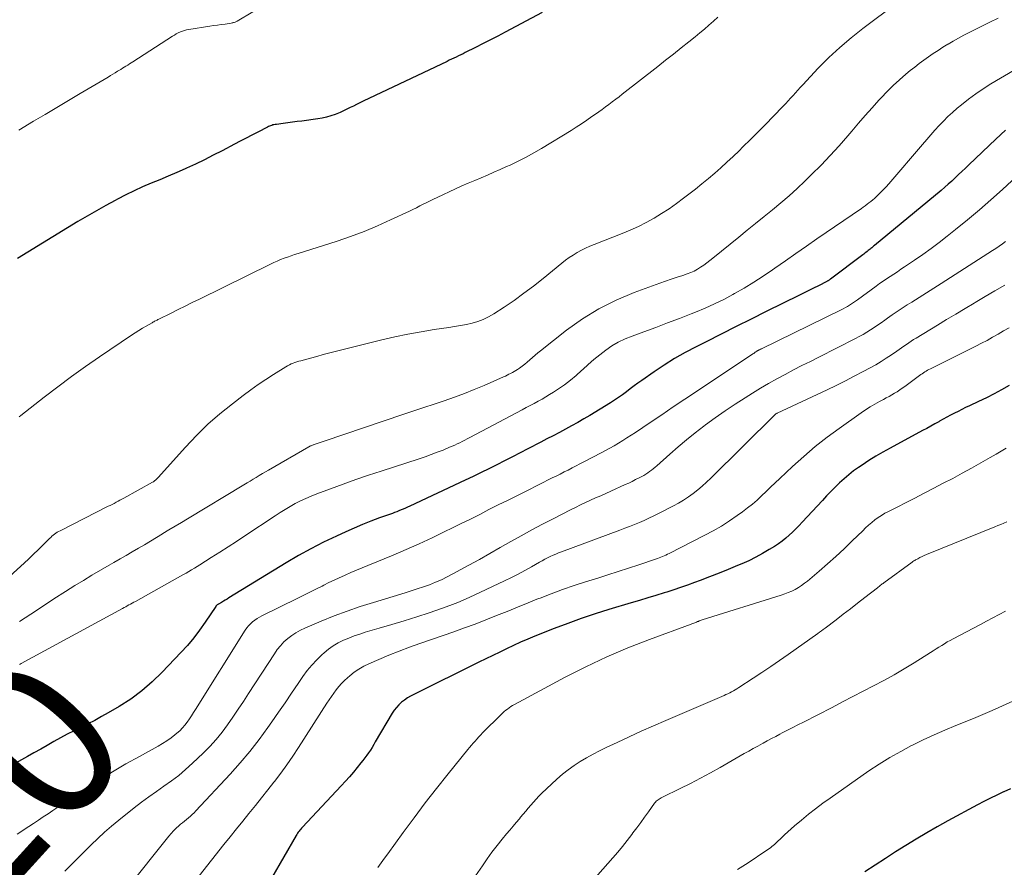
# Model space of a CAD drawing. Units: feet. Extents: x 1930000 to 1935042, y 564996 to 570000.
# Drawn here: x 1930234 to 1930359, y 565913 to 566020 of the extents above; entities that cross this region are included whole.
import ezdxf
from ezdxf.enums import TextEntityAlignment as Align

# ---------------------------------------------------------------- set-up
doc = ezdxf.new("R2010")
doc.units = ezdxf.units.FT
doc.header["$LTSCALE"] = 100
doc.header["$MEASUREMENT"] = 0
for name, color, linetype, lineweight in [('CONTOUR INDEX', 32, 'Continuous', 25), ('CONTOUR INDEX LABEL', 7, 'Continuous', 15), ('CONTOUR INTERMEDIATE', 40, 'Continuous', 15)]:
    doc.layers.add(name, color=color, linetype=linetype, lineweight=lineweight)
doc.styles.add('slant', font='romans.shx', dxfattribs={"oblique": 14.999978})

msp = doc.modelspace()

# ---------------------------------------------------------------- linework, layer by layer
at = {"layer": 'CONTOUR INDEX', "flags": 128}
for points, elevation in [([(1930300.77, 566021.08), (1930296.1, 566018.61), (1930295.16, 566018.11), (1930294.23, 566017.63), (1930293.29, 566017.15), (1930292.34, 566016.67), (1930291.03, 566016.01), (1930290.74, 566015.87), (1930290.45, 566015.73), (1930290.16, 566015.59), (1930289.87, 566015.45), (1930289.58, 566015.31), (1930289.29, 566015.18), (1930289, 566015.04), (1930288.71, 566014.9), (1930278.08, 566009.85), (1930277.66, 566009.64), (1930277.24, 566009.44), (1930276.83, 566009.23), (1930276.42, 566009.02), (1930276, 566008.81), (1930275.58, 566008.61), (1930275.16, 566008.42), (1930274.73, 566008.24), (1930274.52, 566008.16), (1930273.97, 566007.97), (1930273.42, 566007.81), (1930272.86, 566007.69), (1930272.3, 566007.59), (1930270.28, 566007.32), (1930269.69, 566007.25), (1930269.1, 566007.17), (1930268.52, 566007.09), (1930267.93, 566007.02), (1930267.05, 566006.9), (1930266.9, 566006.88), (1930266.75, 566006.85), (1930266.6, 566006.82), (1930266.46, 566006.77), (1930266.32, 566006.73), (1930266.18, 566006.67), (1930266.04, 566006.61), (1930265.91, 566006.55), (1930264.69, 566005.93), (1930263.95, 566005.54), (1930263.21, 566005.16), (1930262.47, 566004.77), (1930261.74, 566004.38), (1930260.17, 566003.55), (1930259.05, 566002.97), (1930257.92, 566002.4), (1930256.79, 566001.86), (1930255.64, 566001.33), (1930255.49, 566001.27), (1930254.42, 566000.79), (1930253.33, 566000.33), (1930252.25, 565999.87), (1930251.16, 565999.42), (1930250.07, 565998.96), (1930249, 565998.48), (1930247.94, 565997.96), (1930246.9, 565997.42), (1930246.58, 565997.25), (1930245.4, 565996.6), (1930244.22, 565995.93), (1930243.05, 565995.25), (1930241.88, 565994.55), (1930234.19, 565989.86)], 1140), ([(1930359.57, 566006.16), (1930358.33, 566005.02), (1930354.92, 566001.76), (1930354.49, 566001.34), (1930354.05, 566000.93), (1930353.62, 566000.52), (1930353.19, 566000.11), (1930352.75, 565999.7), (1930352.31, 565999.3), (1930351.86, 565998.91), (1930351.4, 565998.52), (1930342.93, 565991.51), (1930342.82, 565991.42), (1930342.71, 565991.33), (1930342.6, 565991.24), (1930342.49, 565991.15), (1930342.38, 565991.06), (1930342.27, 565990.97), (1930342.16, 565990.88), (1930342.05, 565990.79), (1930342, 565990.75), (1930341.87, 565990.65), (1930341.73, 565990.54), (1930341.6, 565990.44), (1930341.46, 565990.34), (1930337.35, 565987.24), (1930337.29, 565987.2), (1930337.24, 565987.16), (1930337.18, 565987.12), (1930337.13, 565987.09), (1930337.07, 565987.05), (1930337.02, 565987.02), (1930336.96, 565986.99), (1930336.9, 565986.96), (1930335.83, 565986.41), (1930335.23, 565986.11), (1930334.63, 565985.81), (1930334.03, 565985.51), (1930333.43, 565985.21), (1930329.21, 565983.13), (1930327.3, 565982.18), (1930325.39, 565981.23), (1930323.49, 565980.27), (1930321.59, 565979.31), (1930320.3, 565978.66), (1930318.93, 565977.93), (1930317.58, 565977.16), (1930316.27, 565976.34), (1930314.98, 565975.48), (1930313.43, 565974.4), (1930312.93, 565974.05), (1930312.44, 565973.69), (1930311.95, 565973.32), (1930311.47, 565972.94), (1930310.98, 565972.57), (1930310.48, 565972.21), (1930309.97, 565971.87), (1930309.45, 565971.55), (1930306.83, 565969.95), (1930306.07, 565969.5), (1930305.3, 565969.06), (1930304.52, 565968.63), (1930303.74, 565968.2), (1930302.96, 565967.79), (1930302.17, 565967.37), (1930301.39, 565966.96), (1930300.6, 565966.55), (1930298.97, 565965.7), (1930297.99, 565965.19), (1930297, 565964.68), (1930296.01, 565964.17), (1930295.02, 565963.67), (1930294.02, 565963.18), (1930293.03, 565962.69), (1930292.03, 565962.21), (1930291.02, 565961.74), (1930283.97, 565958.42), (1930283.7, 565958.3), (1930283.43, 565958.18), (1930283.16, 565958.06), (1930282.88, 565957.95), (1930282.61, 565957.83), (1930282.33, 565957.73), (1930282.06, 565957.62), (1930281.78, 565957.52), (1930280.15, 565956.93), (1930279.06, 565956.53), (1930277.98, 565956.1), (1930276.91, 565955.65), (1930275.85, 565955.18), (1930274.67, 565954.64), (1930273.04, 565953.85), (1930271.43, 565953.03), (1930269.85, 565952.15), (1930268.29, 565951.23), (1930261.04, 565946.78), (1930260.81, 565946.63), (1930260.57, 565946.49), (1930260.33, 565946.35), (1930260.09, 565946.22), (1930259.71, 565946.01), (1930259.66, 565945.98), (1930259.61, 565945.94), (1930259.56, 565945.91), (1930259.52, 565945.87), (1930259.47, 565945.83), (1930259.43, 565945.79), (1930259.39, 565945.74), (1930259.36, 565945.7), (1930258.04, 565943.72), (1930257.32, 565942.71), (1930256.57, 565941.72), (1930255.77, 565940.76), (1930254.94, 565939.84), (1930252.58, 565937.34), (1930251.31, 565936.11), (1930249.99, 565934.97), (1930248.57, 565933.94), (1930247.09, 565932.99), (1930245.72, 565932.19), (1930244.87, 565931.71), (1930244.01, 565931.24), (1930243.14, 565930.79), (1930242.27, 565930.36), (1930242.25, 565930.35), (1930241.38, 565929.92), (1930240.52, 565929.48), (1930239.67, 565929.02), (1930238.83, 565928.54), (1930237.99, 565928.06), (1930237.15, 565927.59), (1930236.3, 565927.11), (1930235.46, 565926.64), (1930232.83, 565925.17)], 1120), ([(1930360.04, 565973.73), (1930359.08, 565973.19), (1930358.12, 565972.67), (1930357.14, 565972.18), (1930356.15, 565971.7), (1930354.99, 565971.16), (1930354.51, 565970.94), (1930354.03, 565970.7), (1930353.55, 565970.46), (1930353.08, 565970.22), (1930352.61, 565969.97), (1930352.13, 565969.72), (1930351.67, 565969.46), (1930351.2, 565969.2), (1930351.11, 565969.15), (1930350.59, 565968.87), (1930350.08, 565968.58), (1930349.57, 565968.3), (1930349.05, 565968.03), (1930344.92, 565965.8), (1930344.01, 565965.29), (1930343.11, 565964.77), (1930342.23, 565964.21), (1930341.37, 565963.64), (1930340.93, 565963.35), (1930340.3, 565962.9), (1930339.69, 565962.42), (1930339.09, 565961.92), (1930338.52, 565961.4), (1930337.96, 565960.85), (1930337.41, 565960.3), (1930336.87, 565959.74), (1930336.34, 565959.17), (1930333.79, 565956.39), (1930333.39, 565955.96), (1930332.98, 565955.54), (1930332.55, 565955.13), (1930332.12, 565954.74), (1930331.68, 565954.35), (1930331.22, 565953.99), (1930330.75, 565953.65), (1930330.26, 565953.33), (1930329.59, 565952.91), (1930328.75, 565952.41), (1930327.89, 565951.94), (1930327.02, 565951.51), (1930326.13, 565951.11), (1930325.58, 565950.88), (1930324.4, 565950.39), (1930323.22, 565949.91), (1930322.03, 565949.45), (1930320.83, 565948.99), (1930320.1, 565948.72), (1930319.23, 565948.41), (1930318.35, 565948.1), (1930317.47, 565947.81), (1930316.59, 565947.53), (1930316.26, 565947.43), (1930315.22, 565947.11), (1930314.17, 565946.79), (1930313.12, 565946.47), (1930312.07, 565946.15), (1930309.26, 565945.31), (1930307.5, 565944.76), (1930305.75, 565944.17), (1930304.02, 565943.54), (1930302.29, 565942.88), (1930299.86, 565941.91), (1930298.95, 565941.53), (1930298.05, 565941.15), (1930297.16, 565940.74), (1930296.27, 565940.33), (1930295.39, 565939.9), (1930294.51, 565939.47), (1930293.63, 565939.04), (1930292.75, 565938.61), (1930284.5, 565934.53), (1930284.09, 565934.31), (1930283.69, 565934.08), (1930283.31, 565933.81), (1930282.94, 565933.53), (1930282.59, 565933.22), (1930282.28, 565932.89), (1930282, 565932.53), (1930281.74, 565932.14), (1930279.61, 565928.5), (1930279.41, 565928.16), (1930279.2, 565927.81), (1930278.98, 565927.47), (1930278.76, 565927.13), (1930278.53, 565926.8), (1930278.29, 565926.47), (1930278.04, 565926.15), (1930277.79, 565925.84), (1930277.32, 565925.26), (1930276.83, 565924.67), (1930276.32, 565924.08), (1930275.81, 565923.5), (1930275.28, 565922.93), (1930270.36, 565917.69), (1930270.25, 565917.57), (1930270.14, 565917.44), (1930270.04, 565917.31), (1930269.94, 565917.18), (1930269.84, 565917.04), (1930269.75, 565916.9), (1930269.66, 565916.76), (1930269.58, 565916.62), (1930264.88, 565908.5)], 1100), ([(1930360.2, 565922.54), (1930359.37, 565922.18), (1930359.33, 565922.16), (1930358.49, 565921.76), (1930357.65, 565921.35), (1930356.83, 565920.93), (1930356.01, 565920.5), (1930352.27, 565918.47), (1930350.92, 565917.72), (1930349.58, 565916.95), (1930348.25, 565916.16), (1930346.94, 565915.35), (1930345.63, 565914.53), (1930344.33, 565913.7), (1930343.03, 565912.86), (1930341.73, 565912.02)], 1080)]:
    msp.add_lwpolyline(points, dxfattribs=dict(at, elevation=elevation))
at = {"layer": 'CONTOUR INTERMEDIATE', "flags": 128}
for points, elevation in [([(1930345.83, 566022.31), (1930341.46, 566019.05), (1930339.98, 566017.88), (1930338.53, 566016.66), (1930337.15, 566015.37), (1930335.82, 566014.02), (1930333.84, 566011.93), (1930333.53, 566011.59), (1930333.22, 566011.25), (1930332.92, 566010.91), (1930332.62, 566010.56), (1930332.31, 566010.21), (1930332.01, 566009.87), (1930331.69, 566009.53), (1930331.38, 566009.2), (1930330.11, 566007.9), (1930329.15, 566006.93), (1930328.19, 566005.95), (1930327.22, 566004.99), (1930326.25, 566004.03), (1930325.76, 566003.54), (1930325, 566002.81), (1930324.23, 566002.09), (1930323.46, 566001.39), (1930322.67, 566000.69), (1930321.87, 566000.01), (1930321.06, 565999.33), (1930320.24, 565998.68), (1930319.41, 565998.03), (1930318.72, 565997.51), (1930317.82, 565996.84), (1930316.89, 565996.19), (1930315.94, 565995.58), (1930314.98, 565995), (1930313.99, 565994.45), (1930312.99, 565993.94), (1930311.96, 565993.47), (1930310.92, 565993.04), (1930307.39, 565991.65), (1930306.84, 565991.42), (1930306.29, 565991.17), (1930305.76, 565990.91), (1930305.24, 565990.62), (1930304.72, 565990.31), (1930304.22, 565989.99), (1930303.74, 565989.64), (1930303.27, 565989.28), (1930300.89, 565987.34), (1930299.68, 565986.38), (1930298.46, 565985.46), (1930297.21, 565984.56), (1930295.94, 565983.7), (1930294.63, 565982.84), (1930293.98, 565982.46), (1930293.31, 565982.13), (1930292.62, 565981.87), (1930291.89, 565981.66), (1930291.16, 565981.5), (1930290.42, 565981.35), (1930289.67, 565981.22), (1930288.92, 565981.1), (1930287.07, 565980.84), (1930285.41, 565980.57), (1930283.74, 565980.27), (1930282.09, 565979.92), (1930280.45, 565979.54), (1930276.72, 565978.61), (1930275.54, 565978.31), (1930274.36, 565978.01), (1930273.18, 565977.71), (1930272.01, 565977.39), (1930270.15, 565976.9), (1930269.9, 565976.83), (1930269.66, 565976.75), (1930269.41, 565976.67), (1930269.17, 565976.58), (1930268.93, 565976.49), (1930268.7, 565976.38), (1930268.48, 565976.26), (1930268.25, 565976.13), (1930266.7, 565975.16), (1930265.72, 565974.52), (1930264.75, 565973.87), (1930263.8, 565973.19), (1930262.86, 565972.49), (1930261.48, 565971.44), (1930259.9, 565970.16), (1930258.37, 565968.82), (1930256.91, 565967.4), (1930255.51, 565965.93), (1930252.04, 565962.08), (1930251.96, 565962), (1930251.88, 565961.91), (1930251.8, 565961.83), (1930251.72, 565961.75), (1930251.63, 565961.68), (1930251.54, 565961.61), (1930251.45, 565961.54), (1930251.35, 565961.48), (1930247.71, 565959.46), (1930247.46, 565959.32), (1930247.21, 565959.19), (1930246.97, 565959.05), (1930246.72, 565958.92), (1930246.47, 565958.79), (1930246.22, 565958.66), (1930245.97, 565958.53), (1930245.71, 565958.41), (1930239.6, 565955.31), (1930239.42, 565955.21), (1930239.24, 565955.11), (1930239.07, 565954.99), (1930238.9, 565954.87), (1930238.74, 565954.74), (1930238.58, 565954.61), (1930238.42, 565954.47), (1930238.27, 565954.32), (1930237.41, 565953.46), (1930236.83, 565952.89), (1930236.24, 565952.32), (1930235.64, 565951.76), (1930235.04, 565951.21), (1930231.33, 565947.87)], 1132), ([(1930264.07, 566021.17), (1930262.09, 566020.01), (1930262.01, 566019.96), (1930261.91, 566019.92), (1930261.82, 566019.88), (1930261.72, 566019.84), (1930261.63, 566019.81), (1930261.53, 566019.79), (1930261.43, 566019.77), (1930261.33, 566019.75), (1930260.55, 566019.64), (1930260.07, 566019.57), (1930259.58, 566019.5), (1930259.09, 566019.43), (1930258.61, 566019.35), (1930255.95, 566018.95), (1930255.67, 566018.89), (1930255.4, 566018.82), (1930255.13, 566018.73), (1930254.87, 566018.63), (1930254.61, 566018.51), (1930254.36, 566018.38), (1930254.11, 566018.24), (1930253.87, 566018.09), (1930248.85, 566014.85), (1930248.63, 566014.71), (1930248.41, 566014.57), (1930248.19, 566014.43), (1930247.96, 566014.29), (1930247.74, 566014.16), (1930247.52, 566014.02), (1930247.3, 566013.88), (1930247.08, 566013.75), (1930246.91, 566013.65), (1930246.61, 566013.46), (1930246.31, 566013.28), (1930246, 566013.09), (1930245.7, 566012.91), (1930242.17, 566010.8), (1930240.69, 566009.92), (1930239.21, 566009.04), (1930237.73, 566008.16), (1930236.25, 566007.29), (1930234.36, 566006.18)], 1144), ([(1930323.08, 566020.5), (1930322.51, 566019.99), (1930321.94, 566019.48), (1930321.36, 566018.99), (1930320.77, 566018.5), (1930320.18, 566018.02), (1930319.41, 566017.39), (1930318.43, 566016.6), (1930317.44, 566015.82), (1930316.45, 566015.04), (1930315.46, 566014.26), (1930310.95, 566010.73), (1930310.53, 566010.4), (1930310.11, 566010.08), (1930309.68, 566009.76), (1930309.26, 566009.44), (1930308.83, 566009.12), (1930308.4, 566008.8), (1930307.97, 566008.49), (1930307.54, 566008.18), (1930307.1, 566007.88), (1930306.45, 566007.43), (1930305.78, 566006.98), (1930305.11, 566006.55), (1930304.44, 566006.13), (1930300.68, 566003.84), (1930299.71, 566003.27), (1930298.73, 566002.73), (1930297.73, 566002.22), (1930296.71, 566001.74), (1930296.27, 566001.53), (1930295.47, 566001.17), (1930294.66, 566000.82), (1930293.85, 566000.47), (1930293.04, 566000.13), (1930292.22, 565999.79), (1930291.41, 565999.45), (1930290.6, 565999.09), (1930289.8, 565998.72), (1930287.44, 565997.63), (1930287, 565997.42), (1930286.56, 565997.21), (1930286.13, 565996.99), (1930285.69, 565996.76), (1930285.26, 565996.54), (1930284.83, 565996.32), (1930284.39, 565996.11), (1930283.95, 565995.89), (1930281.53, 565994.76), (1930279.87, 565994.01), (1930278.19, 565993.31), (1930276.48, 565992.68), (1930274.75, 565992.09), (1930269.82, 565990.52), (1930269.37, 565990.37), (1930268.92, 565990.22), (1930268.47, 565990.06), (1930268.03, 565989.9), (1930267.59, 565989.73), (1930267.15, 565989.55), (1930266.72, 565989.35), (1930266.29, 565989.15), (1930257.28, 565984.71), (1930256.39, 565984.27), (1930255.49, 565983.83), (1930254.6, 565983.39), (1930253.7, 565982.95), (1930252.12, 565982.17), (1930252.02, 565982.11), (1930251.91, 565982.06), (1930251.81, 565982.01), (1930251.7, 565981.95), (1930251.6, 565981.9), (1930251.49, 565981.84), (1930251.39, 565981.78), (1930251.29, 565981.72), (1930250.55, 565981.29), (1930250.08, 565981.01), (1930249.61, 565980.72), (1930249.15, 565980.43), (1930248.69, 565980.13), (1930244.61, 565977.38), (1930242.82, 565976.15), (1930241.05, 565974.89), (1930239.32, 565973.59), (1930237.6, 565972.27), (1930234.65, 565969.95), (1930234.42, 565969.76)], 1136), ([(1930358.63, 566020.39), (1930357.6, 566019.89), (1930354.95, 566018.56), (1930354.27, 566018.21), (1930353.61, 566017.85), (1930352.95, 566017.48), (1930352.3, 566017.09), (1930352.24, 566017.06), (1930351.63, 566016.68), (1930351.01, 566016.29), (1930350.41, 566015.89), (1930349.81, 566015.48), (1930349.21, 566015.06), (1930348.63, 566014.63), (1930348.06, 566014.18), (1930347.49, 566013.73), (1930346.94, 566013.27), (1930346.12, 566012.56), (1930345.32, 566011.83), (1930344.55, 566011.07), (1930343.8, 566010.28), (1930343.51, 566009.96), (1930342.64, 566009), (1930341.77, 566008.02), (1930340.92, 566007.04), (1930340.08, 566006.05), (1930339.58, 566005.45), (1930338.47, 566004.18), (1930337.34, 566002.93), (1930336.17, 566001.71), (1930334.97, 566000.52), (1930334.13, 565999.7), (1930333.12, 565998.76), (1930332.11, 565997.84), (1930331.06, 565996.94), (1930330.01, 565996.06), (1930328.94, 565995.2), (1930327.87, 565994.33), (1930326.8, 565993.46), (1930325.73, 565992.6), (1930322.44, 565989.91), (1930322.06, 565989.61), (1930321.68, 565989.32), (1930321.29, 565989.03), (1930320.89, 565988.76), (1930320.48, 565988.51), (1930320.06, 565988.28), (1930319.63, 565988.09), (1930319.18, 565987.92), (1930318.63, 565987.73), (1930317.89, 565987.49), (1930317.16, 565987.24), (1930316.43, 565986.98), (1930315.71, 565986.72), (1930312.47, 565985.55), (1930310.19, 565984.59), (1930307.98, 565983.5), (1930305.88, 565982.2), (1930303.87, 565980.76), (1930300.56, 565978.16), (1930300.22, 565977.89), (1930299.88, 565977.61), (1930299.56, 565977.32), (1930299.23, 565977.02), (1930299.2, 565976.99), (1930298.89, 565976.71), (1930298.57, 565976.45), (1930298.24, 565976.2), (1930297.91, 565975.97), (1930297.63, 565975.79), (1930297.42, 565975.66), (1930297.21, 565975.53), (1930297, 565975.4), (1930296.78, 565975.28), (1930296.56, 565975.17), (1930296.34, 565975.06), (1930296.11, 565974.95), (1930295.89, 565974.85), (1930293.42, 565973.76), (1930292.17, 565973.23), (1930290.91, 565972.72), (1930289.64, 565972.26), (1930288.36, 565971.82), (1930287.07, 565971.4), (1930285.78, 565970.97), (1930284.5, 565970.54), (1930283.21, 565970.11), (1930273.11, 565966.67), (1930272.86, 565966.58), (1930272.62, 565966.5), (1930272.37, 565966.42), (1930272.12, 565966.34), (1930271.78, 565966.22), (1930271.71, 565966.2), (1930271.63, 565966.17), (1930271.55, 565966.14), (1930271.47, 565966.11), (1930271.4, 565966.07), (1930271.32, 565966.04), (1930271.25, 565966), (1930271.18, 565965.96), (1930266.07, 565963.02), (1930265.67, 565962.79), (1930265.28, 565962.56), (1930264.89, 565962.33), (1930264.5, 565962.09), (1930264.11, 565961.86), (1930263.72, 565961.62), (1930263.33, 565961.39), (1930262.94, 565961.15), (1930255.78, 565956.83), (1930255, 565956.36), (1930254.22, 565955.89), (1930253.43, 565955.41), (1930252.65, 565954.94), (1930252.61, 565954.92), (1930251.85, 565954.46), (1930251.08, 565954), (1930250.31, 565953.54), (1930249.54, 565953.09), (1930248.77, 565952.63), (1930248, 565952.18), (1930247.22, 565951.74), (1930246.45, 565951.29), (1930245.82, 565950.93), (1930244.73, 565950.3), (1930243.64, 565949.66), (1930242.57, 565949.01), (1930241.5, 565948.35), (1930240.28, 565947.58), (1930238.82, 565946.65), (1930237.36, 565945.7), (1930235.92, 565944.74), (1930234.48, 565943.77)], 1128), ([(1930364.15, 566015.82), (1930357.72, 566012.03), (1930356.74, 566011.42), (1930355.79, 566010.79), (1930354.87, 566010.1), (1930353.98, 566009.39), (1930353.43, 566008.94), (1930352.83, 566008.41), (1930352.25, 566007.88), (1930351.7, 566007.32), (1930351.15, 566006.74), (1930350.62, 566006.15), (1930350.1, 566005.55), (1930349.58, 566004.96), (1930349.06, 566004.36), (1930344.75, 565999.35), (1930344.43, 565998.99), (1930344.11, 565998.64), (1930343.77, 565998.29), (1930343.43, 565997.95), (1930343.16, 565997.7), (1930342.95, 565997.5), (1930342.72, 565997.3), (1930342.49, 565997.11), (1930342.25, 565996.93), (1930342.01, 565996.75), (1930341.77, 565996.57), (1930341.53, 565996.4), (1930341.28, 565996.23), (1930335.64, 565992.35), (1930334.3, 565991.43), (1930332.97, 565990.51), (1930331.64, 565989.59), (1930330.32, 565988.66), (1930330, 565988.43), (1930328.82, 565987.63), (1930327.62, 565986.86), (1930326.41, 565986.12), (1930325.17, 565985.41), (1930324.97, 565985.3), (1930323.82, 565984.68), (1930322.65, 565984.1), (1930321.45, 565983.57), (1930320.25, 565983.06), (1930319.7, 565982.85), (1930318.2, 565982.27), (1930316.7, 565981.69), (1930315.2, 565981.13), (1930313.69, 565980.58), (1930312.18, 565980.03), (1930311.3, 565979.67), (1930310.44, 565979.26), (1930309.63, 565978.77), (1930308.84, 565978.24), (1930308.08, 565977.65), (1930307.34, 565977.05), (1930306.62, 565976.42), (1930305.92, 565975.77), (1930305.79, 565975.65), (1930305.09, 565975.02), (1930304.37, 565974.41), (1930303.62, 565973.85), (1930302.84, 565973.31), (1930302.21, 565972.9), (1930301.73, 565972.59), (1930301.25, 565972.3), (1930300.76, 565972.02), (1930300.26, 565971.74), (1930299.76, 565971.48), (1930299.26, 565971.21), (1930298.76, 565970.94), (1930298.26, 565970.68), (1930291.59, 565967.15), (1930291.28, 565966.98), (1930290.96, 565966.82), (1930290.65, 565966.66), (1930290.33, 565966.49), (1930290.01, 565966.34), (1930289.69, 565966.19), (1930289.36, 565966.04), (1930289.04, 565965.9), (1930288.21, 565965.56), (1930287.46, 565965.27), (1930286.71, 565964.98), (1930285.95, 565964.71), (1930285.19, 565964.46), (1930280.34, 565962.89), (1930278.73, 565962.35), (1930277.13, 565961.8), (1930275.53, 565961.24), (1930273.94, 565960.65), (1930272.17, 565959.99), (1930271.47, 565959.71), (1930270.79, 565959.42), (1930270.12, 565959.09), (1930269.45, 565958.75), (1930268.8, 565958.38), (1930268.15, 565958), (1930267.52, 565957.61), (1930266.89, 565957.2), (1930263.04, 565954.66), (1930261.98, 565953.96), (1930260.92, 565953.27), (1930259.86, 565952.59), (1930258.79, 565951.91), (1930257.35, 565951), (1930257, 565950.78), (1930256.65, 565950.56), (1930256.3, 565950.35), (1930255.95, 565950.15), (1930255.6, 565949.94), (1930255.25, 565949.74), (1930254.89, 565949.54), (1930254.53, 565949.34), (1930249.16, 565946.34), (1930248.95, 565946.23), (1930248.75, 565946.11), (1930248.55, 565946), (1930248.35, 565945.89), (1930248.14, 565945.78), (1930247.94, 565945.67), (1930247.74, 565945.56), (1930247.54, 565945.45), (1930234.67, 565938.44), (1930234.56, 565938.39), (1930234.46, 565938.33)], 1124), ([(1930360.97, 566000.28), (1930359.19, 565998.65), (1930357.73, 565997.33), (1930356.26, 565996.04), (1930354.75, 565994.78), (1930353.23, 565993.54), (1930352.19, 565992.71), (1930351.17, 565991.92), (1930350.13, 565991.14), (1930349.08, 565990.38), (1930348.01, 565989.64), (1930346.76, 565988.8), (1930346.31, 565988.5), (1930345.86, 565988.19), (1930345.4, 565987.89), (1930344.95, 565987.6), (1930344.49, 565987.29), (1930344.04, 565986.99), (1930343.6, 565986.68), (1930343.16, 565986.36), (1930340.8, 565984.64), (1930340.55, 565984.46), (1930340.29, 565984.28), (1930340.04, 565984.11), (1930339.78, 565983.95), (1930339.51, 565983.79), (1930339.25, 565983.64), (1930338.98, 565983.49), (1930338.7, 565983.35), (1930328.62, 565978.41), (1930328.56, 565978.39), (1930328.51, 565978.36), (1930328.45, 565978.33), (1930328.4, 565978.31), (1930328.38, 565978.3), (1930328.33, 565978.28), (1930328.29, 565978.25), (1930328.24, 565978.23), (1930328.2, 565978.21), (1930328.15, 565978.18), (1930328.11, 565978.16), (1930328.07, 565978.13), (1930328.03, 565978.1), (1930327.91, 565978.03), (1930327.81, 565977.96), (1930327.71, 565977.9), (1930327.62, 565977.83), (1930327.52, 565977.76), (1930320.36, 565972.99), (1930318.89, 565972.01), (1930317.42, 565971.03), (1930315.95, 565970.04), (1930314.49, 565969.06), (1930312.61, 565967.79), (1930312.08, 565967.44), (1930311.54, 565967.1), (1930311, 565966.76), (1930310.46, 565966.43), (1930309.92, 565966.11), (1930309.36, 565965.8), (1930308.81, 565965.49), (1930308.25, 565965.19), (1930306.08, 565964.06), (1930305.58, 565963.8), (1930305.08, 565963.54), (1930304.58, 565963.28), (1930304.08, 565963.02), (1930303.58, 565962.77), (1930303.08, 565962.51), (1930302.57, 565962.26), (1930302.07, 565962.01), (1930298.74, 565960.35), (1930297.56, 565959.76), (1930296.38, 565959.17), (1930295.21, 565958.58), (1930294.03, 565957.99), (1930292.86, 565957.39), (1930291.68, 565956.8), (1930290.5, 565956.22), (1930289.32, 565955.63), (1930288.44, 565955.2), (1930286.82, 565954.41), (1930285.18, 565953.65), (1930283.53, 565952.93), (1930281.86, 565952.22), (1930278.67, 565950.9), (1930277.95, 565950.6), (1930277.24, 565950.3), (1930276.52, 565949.99), (1930275.8, 565949.68), (1930275.7, 565949.63), (1930275.04, 565949.34), (1930274.38, 565949.03), (1930273.73, 565948.72), (1930273.09, 565948.4), (1930272.85, 565948.28), (1930272.08, 565947.9), (1930271.31, 565947.52), (1930270.55, 565947.14), (1930269.78, 565946.76), (1930265.22, 565944.51), (1930264.9, 565944.34), (1930264.6, 565944.16), (1930264.31, 565943.95), (1930264.03, 565943.74), (1930263.77, 565943.5), (1930263.52, 565943.24), (1930263.3, 565942.97), (1930263.1, 565942.68), (1930256.81, 565932.63), (1930256.55, 565932.22), (1930256.29, 565931.82), (1930256.02, 565931.42), (1930255.74, 565931.02), (1930255.45, 565930.64), (1930255.14, 565930.27), (1930254.8, 565929.93), (1930254.44, 565929.61), (1930254.19, 565929.41), (1930253.69, 565929.01), (1930253.16, 565928.64), (1930252.62, 565928.29), (1930252.07, 565927.97), (1930249.7, 565926.67), (1930247.96, 565925.7), (1930246.25, 565924.69), (1930244.55, 565923.64), (1930242.88, 565922.56), (1930240.53, 565921.01), (1930239.92, 565920.61), (1930239.31, 565920.2), (1930238.69, 565919.79), (1930238.08, 565919.39), (1930237.47, 565918.98), (1930236.86, 565918.57), (1930236.25, 565918.16), (1930235.64, 565917.76), (1930234.18, 565916.79)], 1116), ([(1930359.57, 565992.02), (1930359.17, 565991.72), (1930358.76, 565991.43), (1930358.35, 565991.15), (1930357.93, 565990.87), (1930351.4, 565986.7), (1930350.47, 565986.11), (1930349.54, 565985.52), (1930348.62, 565984.93), (1930347.69, 565984.34), (1930347.11, 565983.98), (1930346.47, 565983.57), (1930345.84, 565983.15), (1930345.21, 565982.72), (1930344.59, 565982.29), (1930344.24, 565982.04), (1930343.79, 565981.72), (1930343.34, 565981.41), (1930342.89, 565981.11), (1930342.43, 565980.8), (1930341.97, 565980.51), (1930341.5, 565980.23), (1930341.02, 565979.96), (1930340.54, 565979.71), (1930335.87, 565977.35), (1930334.81, 565976.81), (1930333.74, 565976.27), (1930332.68, 565975.72), (1930331.62, 565975.16), (1930330.56, 565974.59), (1930329.52, 565974.01), (1930328.49, 565973.4), (1930327.47, 565972.78), (1930326.53, 565972.19), (1930325.25, 565971.37), (1930323.98, 565970.52), (1930322.74, 565969.64), (1930321.51, 565968.75), (1930321.31, 565968.6), (1930320.2, 565967.75), (1930319.1, 565966.87), (1930318.03, 565965.97), (1930316.97, 565965.05), (1930315.32, 565963.56), (1930315.1, 565963.37), (1930314.87, 565963.18), (1930314.64, 565963), (1930314.41, 565962.82), (1930314.17, 565962.65), (1930313.93, 565962.49), (1930313.68, 565962.34), (1930313.42, 565962.2), (1930313.07, 565962.02), (1930312.64, 565961.8), (1930312.2, 565961.58), (1930311.76, 565961.37), (1930311.32, 565961.16), (1930309.5, 565960.34), (1930308.85, 565960.05), (1930308.21, 565959.76), (1930307.56, 565959.47), (1930306.92, 565959.18), (1930306.27, 565958.88), (1930305.63, 565958.58), (1930305, 565958.27), (1930304.36, 565957.96), (1930302.16, 565956.83), (1930300.81, 565956.13), (1930299.46, 565955.41), (1930298.13, 565954.68), (1930296.8, 565953.93), (1930295.47, 565953.17), (1930294.14, 565952.42), (1930292.81, 565951.68), (1930291.48, 565950.94), (1930289.46, 565949.82), (1930288.73, 565949.44), (1930288, 565949.09), (1930287.25, 565948.77), (1930286.48, 565948.46), (1930285.71, 565948.19), (1930284.94, 565947.92), (1930284.16, 565947.67), (1930283.38, 565947.42), (1930279.38, 565946.22), (1930277.7, 565945.68), (1930276.03, 565945.11), (1930274.38, 565944.49), (1930272.74, 565943.83), (1930270.68, 565942.96), (1930270.1, 565942.68), (1930269.54, 565942.37), (1930269, 565942.02), (1930268.49, 565941.62), (1930268.02, 565941.19), (1930267.57, 565940.72), (1930267.17, 565940.23), (1930266.8, 565939.7), (1930263.53, 565934.65), (1930262.88, 565933.65), (1930262.22, 565932.65), (1930261.55, 565931.66), (1930260.87, 565930.68), (1930260.16, 565929.72), (1930259.41, 565928.79), (1930258.6, 565927.92), (1930257.76, 565927.07), (1930256.41, 565925.79), (1930255.54, 565925.01), (1930254.66, 565924.26), (1930253.73, 565923.55), (1930252.79, 565922.88), (1930251.83, 565922.21), (1930250.88, 565921.54), (1930249.95, 565920.84), (1930249.03, 565920.13), (1930247.06, 565918.57), (1930246.15, 565917.82), (1930245.26, 565917.05), (1930244.39, 565916.25), (1930243.55, 565915.42), (1930242.72, 565914.58), (1930241.88, 565913.75), (1930241.04, 565912.92), (1930240.2, 565912.09)], 1112), ([(1930359.47, 565986.48), (1930358.23, 565985.76), (1930356.98, 565985.03), (1930355.74, 565984.29), (1930355.61, 565984.21), (1930354.44, 565983.51), (1930353.27, 565982.81), (1930352.1, 565982.11), (1930350.94, 565981.41), (1930348.22, 565979.77), (1930347.91, 565979.58), (1930347.6, 565979.38), (1930347.29, 565979.18), (1930346.99, 565978.97), (1930346.68, 565978.76), (1930346.38, 565978.54), (1930346.08, 565978.33), (1930345.78, 565978.12), (1930345.09, 565977.64), (1930344.44, 565977.2), (1930343.78, 565976.78), (1930343.1, 565976.38), (1930342.41, 565976), (1930341.53, 565975.53), (1930340.39, 565974.93), (1930339.25, 565974.34), (1930338.09, 565973.77), (1930336.93, 565973.21), (1930330.59, 565970.22), (1930330.57, 565970.21), (1930330.56, 565970.2), (1930330.54, 565970.19), (1930330.52, 565970.18), (1930330.45, 565970.14), (1930330.34, 565970.06), (1930322.19, 565961.98), (1930321.65, 565961.47), (1930321.1, 565960.97), (1930320.53, 565960.5), (1930319.94, 565960.04), (1930319.34, 565959.61), (1930318.72, 565959.21), (1930318.08, 565958.83), (1930317.43, 565958.47), (1930315.53, 565957.5), (1930314.94, 565957.2), (1930314.33, 565956.91), (1930313.72, 565956.63), (1930313.11, 565956.37), (1930312.49, 565956.11), (1930311.87, 565955.86), (1930311.25, 565955.62), (1930310.62, 565955.39), (1930303.22, 565952.63), (1930302.86, 565952.49), (1930302.51, 565952.34), (1930302.16, 565952.19), (1930301.81, 565952.03), (1930301.47, 565951.86), (1930301.13, 565951.69), (1930300.79, 565951.5), (1930300.46, 565951.32), (1930299.44, 565950.74), (1930298.59, 565950.27), (1930297.73, 565949.81), (1930296.87, 565949.37), (1930296, 565948.95), (1930292.16, 565947.12), (1930291.14, 565946.65), (1930290.1, 565946.21), (1930289.06, 565945.81), (1930288, 565945.43), (1930286.43, 565944.9), (1930284.86, 565944.38), (1930283.28, 565943.88), (1930281.69, 565943.4), (1930280.1, 565942.93), (1930278.33, 565942.42), (1930277.63, 565942.2), (1930276.93, 565941.96), (1930276.24, 565941.69), (1930275.56, 565941.4), (1930274.9, 565941.07), (1930274.27, 565940.69), (1930273.68, 565940.27), (1930273.11, 565939.8), (1930272.84, 565939.56), (1930272.18, 565938.92), (1930271.55, 565938.26), (1930270.97, 565937.55), (1930270.43, 565936.81), (1930269.81, 565935.9), (1930268.98, 565934.68), (1930268.15, 565933.47), (1930267.31, 565932.26), (1930266.48, 565931.05), (1930265.98, 565930.33), (1930264.86, 565928.79), (1930263.7, 565927.29), (1930262.48, 565925.83), (1930261.21, 565924.41), (1930256.85, 565919.75), (1930256.63, 565919.51), (1930256.39, 565919.29), (1930256.15, 565919.07), (1930255.9, 565918.87), (1930255.65, 565918.66), (1930255.39, 565918.46), (1930255.14, 565918.25), (1930254.9, 565918.04), (1930254.68, 565917.86), (1930254.34, 565917.54), (1930254.01, 565917.22), (1930253.7, 565916.88), (1930253.39, 565916.52), (1930248.04, 565909.82)], 1108), ([(1930360.02, 565981.08), (1930359.33, 565980.68), (1930358.64, 565980.27), (1930357.94, 565979.87), (1930357.24, 565979.48), (1930356.53, 565979.11), (1930355.82, 565978.74), (1930350.04, 565975.87), (1930349.86, 565975.77), (1930349.68, 565975.68), (1930349.51, 565975.58), (1930349.33, 565975.47), (1930349.16, 565975.36), (1930348.99, 565975.25), (1930348.83, 565975.13), (1930348.66, 565975.02), (1930346.8, 565973.63), (1930346.48, 565973.4), (1930346.15, 565973.18), (1930345.82, 565972.96), (1930345.48, 565972.76), (1930345.13, 565972.56), (1930344.79, 565972.36), (1930344.44, 565972.17), (1930344.09, 565971.98), (1930343.58, 565971.71), (1930342.98, 565971.38), (1930342.39, 565971.03), (1930341.81, 565970.66), (1930341.24, 565970.28), (1930338.47, 565968.31), (1930336.93, 565967.17), (1930335.43, 565965.99), (1930333.97, 565964.75), (1930332.55, 565963.47), (1930330.92, 565961.93), (1930330.34, 565961.39), (1930329.77, 565960.84), (1930329.2, 565960.3), (1930328.63, 565959.75), (1930328.06, 565959.21), (1930327.46, 565958.7), (1930326.85, 565958.2), (1930326.22, 565957.73), (1930325.53, 565957.24), (1930324.53, 565956.56), (1930323.52, 565955.91), (1930322.47, 565955.31), (1930321.41, 565954.74), (1930316.88, 565952.43), (1930316.68, 565952.32), (1930316.47, 565952.23), (1930316.26, 565952.13), (1930316.05, 565952.04), (1930315.83, 565951.96), (1930315.62, 565951.87), (1930315.4, 565951.8), (1930315.18, 565951.72), (1930313.03, 565951), (1930311.73, 565950.57), (1930310.43, 565950.15), (1930309.13, 565949.73), (1930307.83, 565949.31), (1930306.29, 565948.83), (1930304.83, 565948.35), (1930303.38, 565947.85), (1930301.94, 565947.32), (1930300.51, 565946.76), (1930300.33, 565946.69), (1930298.99, 565946.16), (1930297.65, 565945.62), (1930296.32, 565945.07), (1930294.98, 565944.53), (1930293.64, 565943.99), (1930292.3, 565943.47), (1930290.94, 565942.97), (1930289.58, 565942.48), (1930285.27, 565940.99), (1930283.95, 565940.52), (1930282.64, 565940.03), (1930281.34, 565939.5), (1930280.05, 565938.96), (1930278.8, 565938.41), (1930278.16, 565938.1), (1930277.53, 565937.75), (1930276.94, 565937.34), (1930276.37, 565936.91), (1930276.06, 565936.65), (1930275.68, 565936.3), (1930275.31, 565935.93), (1930274.97, 565935.54), (1930274.65, 565935.13), (1930274.35, 565934.71), (1930274.05, 565934.28), (1930273.76, 565933.85), (1930273.47, 565933.41), (1930269.87, 565927.8), (1930269.14, 565926.7), (1930268.39, 565925.61), (1930267.61, 565924.54), (1930266.82, 565923.48), (1930266.75, 565923.4), (1930265.97, 565922.4), (1930265.18, 565921.4), (1930264.39, 565920.41), (1930263.58, 565919.43), (1930262.78, 565918.44), (1930261.98, 565917.46), (1930261.18, 565916.47), (1930260.39, 565915.47), (1930257.25, 565911.51)], 1104), ([(1930359.67, 565965.79), (1930358.39, 565965.05), (1930357.62, 565964.6), (1930356.44, 565963.92), (1930355.26, 565963.25), (1930354.07, 565962.6), (1930352.88, 565961.96), (1930351.67, 565961.33), (1930350.47, 565960.7), (1930349.27, 565960.08), (1930348.06, 565959.46), (1930344.74, 565957.77), (1930344.28, 565957.53), (1930343.84, 565957.26), (1930343.42, 565956.98), (1930343, 565956.68), (1930342.6, 565956.35), (1930342.2, 565956.02), (1930341.82, 565955.68), (1930341.45, 565955.32), (1930340.12, 565954.01), (1930339.1, 565953.02), (1930338.05, 565952.04), (1930336.99, 565951.09), (1930335.91, 565950.16), (1930334.45, 565948.93), (1930334.08, 565948.64), (1930333.69, 565948.36), (1930333.29, 565948.11), (1930332.87, 565947.87), (1930332.44, 565947.66), (1930332.01, 565947.47), (1930331.57, 565947.3), (1930331.12, 565947.14), (1930321.07, 565943.98), (1930320.95, 565943.94), (1930320.83, 565943.9), (1930320.71, 565943.86), (1930320.6, 565943.81), (1930320.48, 565943.77), (1930320.37, 565943.72), (1930320.25, 565943.68), (1930320.14, 565943.63), (1930320.02, 565943.58), (1930319.91, 565943.53), (1930319.79, 565943.49), (1930319.67, 565943.44), (1930314.4, 565941.51), (1930311.67, 565940.44), (1930308.97, 565939.3), (1930306.33, 565938.05), (1930303.72, 565936.72), (1930297.25, 565933.25), (1930297.02, 565933.12), (1930296.8, 565932.98), (1930296.59, 565932.83), (1930296.38, 565932.68), (1930296.17, 565932.52), (1930295.97, 565932.35), (1930295.78, 565932.18), (1930295.59, 565932), (1930293.23, 565929.64), (1930292.98, 565929.39), (1930292.74, 565929.13), (1930292.5, 565928.87), (1930292.27, 565928.61), (1930292.04, 565928.34), (1930291.81, 565928.07), (1930291.58, 565927.8), (1930291.36, 565927.52), (1930288.85, 565924.43), (1930287.39, 565922.6), (1930285.95, 565920.75), (1930284.53, 565918.88), (1930283.14, 565917), (1930281.18, 565914.31), (1930280.76, 565913.73), (1930280.35, 565913.15), (1930279.94, 565912.56)], 1096), ([(1930359.75, 565956.45), (1930359.37, 565956.29), (1930358.98, 565956.12), (1930358.6, 565955.96), (1930358.21, 565955.8), (1930349.54, 565952.28), (1930349.26, 565952.16), (1930348.99, 565952.04), (1930348.72, 565951.9), (1930348.46, 565951.76), (1930348.16, 565951.6), (1930348.05, 565951.54), (1930347.94, 565951.47), (1930347.83, 565951.4), (1930347.73, 565951.33), (1930344.14, 565948.71), (1930344.04, 565948.63), (1930343.94, 565948.55), (1930343.83, 565948.48), (1930343.73, 565948.4), (1930343.63, 565948.32), (1930343.53, 565948.24), (1930343.43, 565948.16), (1930343.33, 565948.08), (1930341.72, 565946.82), (1930340.81, 565946.12), (1930339.9, 565945.41), (1930338.99, 565944.71), (1930338.07, 565944.01), (1930336.67, 565942.95), (1930336.44, 565942.77), (1930336.21, 565942.6), (1930335.97, 565942.43), (1930335.74, 565942.26), (1930331.99, 565939.62), (1930330.89, 565938.85), (1930329.78, 565938.08), (1930328.66, 565937.33), (1930327.54, 565936.58), (1930325.72, 565935.39), (1930325.5, 565935.25), (1930325.28, 565935.11), (1930325.05, 565934.98), (1930324.81, 565934.85), (1930324.58, 565934.73), (1930324.34, 565934.62), (1930324.1, 565934.51), (1930323.86, 565934.4), (1930316.46, 565931.22), (1930314.9, 565930.54), (1930313.36, 565929.85), (1930311.82, 565929.15), (1930310.28, 565928.44), (1930308.9, 565927.79), (1930308.06, 565927.38), (1930307.24, 565926.95), (1930306.42, 565926.5), (1930305.62, 565926.02), (1930304.84, 565925.51), (1930304.09, 565924.97), (1930303.36, 565924.39), (1930302.66, 565923.77), (1930300.71, 565921.95), (1930300.35, 565921.6), (1930300, 565921.25), (1930299.66, 565920.87), (1930299.33, 565920.49), (1930299.01, 565920.11), (1930298.69, 565919.72), (1930298.37, 565919.33), (1930298.05, 565918.95), (1930297.89, 565918.75), (1930297.48, 565918.27), (1930297.08, 565917.79), (1930296.67, 565917.31), (1930296.27, 565916.82), (1930295.72, 565916.17), (1930295.05, 565915.35), (1930294.4, 565914.52), (1930293.79, 565913.66), (1930293.19, 565912.79), (1930292.33, 565911.49)], 1092), ([(1930359.58, 565945.08), (1930358.78, 565944.66), (1930357.98, 565944.25), (1930357.18, 565943.83), (1930356.38, 565943.41), (1930352.93, 565941.59), (1930352.56, 565941.39), (1930352.19, 565941.19), (1930351.83, 565940.97), (1930351.48, 565940.75), (1930351.12, 565940.52), (1930350.76, 565940.3), (1930350.41, 565940.08), (1930350.05, 565939.85), (1930347.97, 565938.55), (1930346.7, 565937.78), (1930345.43, 565937.03), (1930344.13, 565936.31), (1930342.83, 565935.61), (1930341.51, 565934.93), (1930340.19, 565934.25), (1930338.88, 565933.57), (1930337.56, 565932.89), (1930333.92, 565931.03), (1930333.24, 565930.69), (1930332.57, 565930.34), (1930331.89, 565929.99), (1930331.22, 565929.64), (1930330.94, 565929.49), (1930330.41, 565929.21), (1930329.87, 565928.92), (1930329.34, 565928.64), (1930328.82, 565928.35), (1930328.72, 565928.3), (1930328.15, 565927.98), (1930327.57, 565927.66), (1930327, 565927.34), (1930326.43, 565927.02), (1930323.36, 565925.27), (1930322.12, 565924.58), (1930320.86, 565923.9), (1930319.59, 565923.24), (1930318.31, 565922.6), (1930316.03, 565921.49), (1930315.89, 565921.41), (1930315.75, 565921.34), (1930315.61, 565921.25), (1930315.48, 565921.17), (1930315.36, 565921.07), (1930315.24, 565920.96), (1930315.14, 565920.85), (1930315.04, 565920.73), (1930314.26, 565919.63), (1930313.78, 565918.95), (1930313.29, 565918.28), (1930312.8, 565917.61), (1930312.3, 565916.94), (1930312.16, 565916.75), (1930311.58, 565915.99), (1930310.99, 565915.24), (1930310.38, 565914.51), (1930309.76, 565913.79), (1930305.62, 565909.08)], 1088), ([(1930365.21, 565935.78), (1930357.87, 565932.5), (1930357.58, 565932.37), (1930357.28, 565932.24), (1930356.99, 565932.11), (1930356.69, 565931.98), (1930356.39, 565931.86), (1930356.09, 565931.74), (1930355.79, 565931.61), (1930355.49, 565931.49), (1930353.29, 565930.59), (1930351.89, 565930), (1930350.51, 565929.39), (1930349.14, 565928.75), (1930347.77, 565928.09), (1930347.66, 565928.03), (1930346.27, 565927.3), (1930344.9, 565926.52), (1930343.56, 565925.69), (1930342.25, 565924.82), (1930337.33, 565921.38), (1930336.39, 565920.71), (1930335.47, 565920.02), (1930334.57, 565919.31), (1930333.68, 565918.58), (1930332.8, 565917.83), (1930332.37, 565917.46), (1930331.94, 565917.08), (1930331.52, 565916.69), (1930331.1, 565916.29), (1930330.6, 565915.81), (1930330.44, 565915.66), (1930330.27, 565915.5), (1930330.09, 565915.36), (1930329.92, 565915.21), (1930329.74, 565915.07), (1930329.56, 565914.93), (1930329.37, 565914.8), (1930329.18, 565914.67), (1930326.9, 565913.17), (1930325.56, 565912.3)], 1084)]:
    msp.add_lwpolyline(points, dxfattribs=dict(at, elevation=elevation))

# ---------------------------------------------------------------- texts
at = {"layer": 'CONTOUR INDEX LABEL', "style": 'slant', "oblique": 15}
msp.add_text('1120', height=20, rotation=47.7327, dxfattribs=at).set_placement((1930221.74, 565911.81, 1120), align=Align.MIDDLE_CENTER)

doc.saveas('drawing.dxf')
